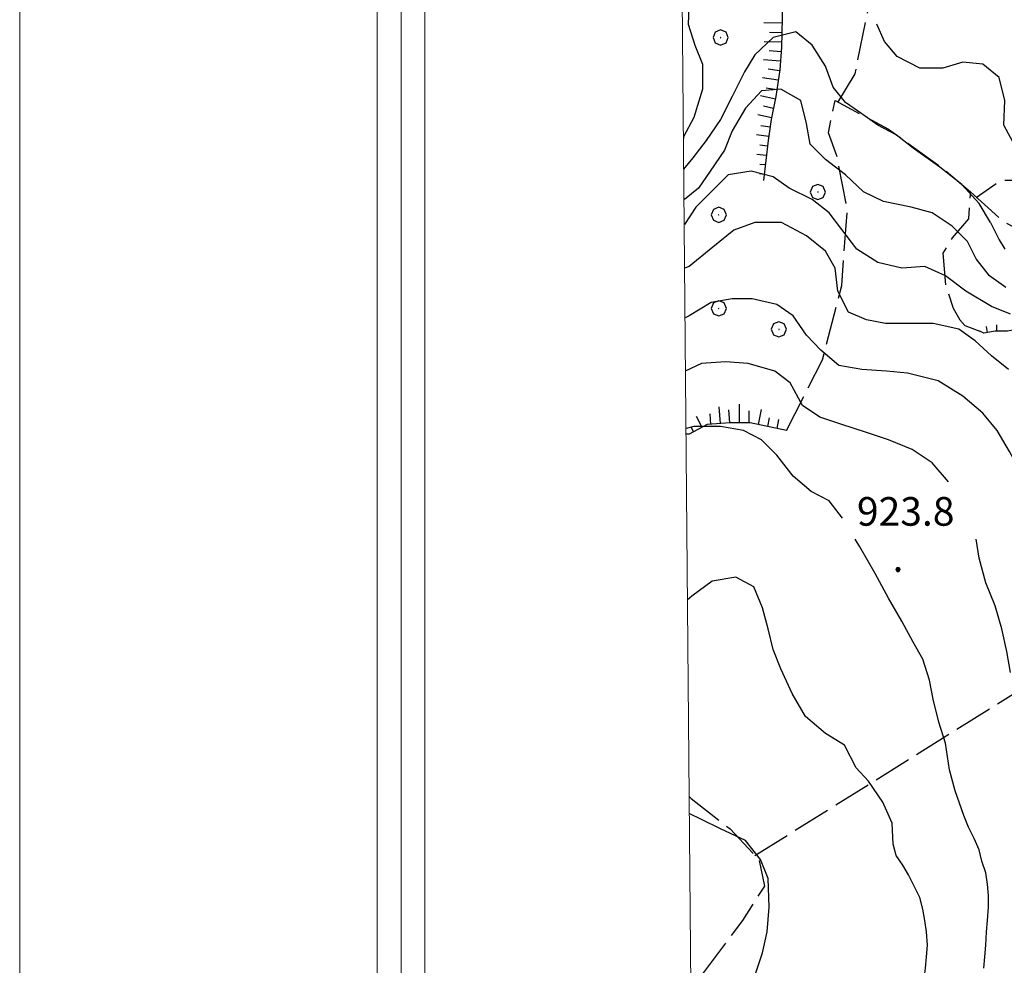
# Model space of a CAD drawing. Extents: x 2583172 to 2587996, y 4499592 to 4503050.
# Drawn here: x 2583172 to 2583430, y 4500686 to 4500934 of the extents above; entities that cross this region are included whole.
import ezdxf

# ---------------------------------------------------------------- set-up
doc = ezdxf.new("R2010")
doc.units = 0
doc.header["$LTSCALE"] = 5
doc.header["$MEASUREMENT"] = 0
doc.linetypes.add('701', pattern=[2.5, 2, -0.5])
doc.linetypes.add('LSCA1', pattern=[1, -0.5, -0.5])
for name, color, linetype in [('60100000', 1, 'LSCA1'), ('70100000', 1, '701'), ('70400000', 1, 'Continuous'), ('80100000', 2, 'Continuous'), ('80200000', 1, 'Continuous'), ('80400000', 1, 'Continuous'), ('A0140000', 2, 'Continuous'), ('C1', 1, 'Continuous'), ('C4', 8, 'Continuous'), ('PARAMETR', 1, 'Continuous')]:
    doc.layers.add(name, color=color, linetype=linetype)
doc.styles.get("Standard").update_dxf_attribs({"font": 'romans.shx'})

# ---------------------------------------------------------------- blocks, each defined once
blk = doc.blocks.new('BA1LUNG')
at = {"linetype": 'Continuous'}
blk.add_line((0, 0), (1, 0), dxfattribs=at)
blk = doc.blocks.new('BA1CORT')
at = {"linetype": 'Continuous'}
blk.add_line((0, 0), (0.7, 0), dxfattribs=at)
blk = doc.blocks.new('CERCHIO1')
at = {"linetype": 'Continuous'}
for p, q in [((-0.28, 0.28), (-0.397, -0.002)), ((0.003, 0.398), (-0.28, 0.28)), ((0, 0), (-0.002, -0.003)), ((0.002, 0.002), (0, 0)), ((0.005, 0.003), (0.002, 0.002)), ((0.286, 0.28), (0.003, 0.398)), ((0.009, 0.003), (0.005, 0.003)), ((0.011, 0.001), (0.009, 0.003)), ((0.013, -0.001), (0.011, 0.001)), ((0.403, -0.002), (0.286, 0.28)), ((-0.397, -0.002), (-0.28, -0.285)), ((-0.28, -0.285), (0.003, -0.402)), ((-0.002, -0.003), (-0.002, -0.006)), ((-0.002, -0.006), (0, -0.009)), ((0, -0.009), (0.002, -0.011)), ((0.002, -0.011), (0.005, -0.013)), ((0.003, -0.402), (0.286, -0.285)), ((0.005, -0.013), (0.009, -0.012)), ((0.009, -0.012), (0.011, -0.011)), ((0.011, -0.011), (0.013, -0.008)), ((0.014, -0.005), (0.013, -0.001)), ((0.013, -0.008), (0.014, -0.005)), ((0.286, -0.285), (0.403, -0.002))]:
    blk.add_line(p, q, dxfattribs=at)
blk = doc.blocks.new('CERCHIO5')
at = {"linetype": 'Continuous'}
for p, q in [((-0.2, 0.06), (-0.21, 0)), ((-0.21, 0), (-0.2, -0.06)), ((0, -0.2), (-0.21, 0)), ((-0.21, 0), (0, 0)), ((-0.2, -0.06), (0.02, 0.2)), ((-0.17, 0.12), (-0.2, 0.06)), ((0.16, -0.12), (-0.2, 0.06)), ((-0.2, 0.06), (0.19, -0.06)), ((-0.15, 0.09), (-0.18, 0.06)), ((-0.17, 0.09), (-0.18, 0.09)), ((-0.18, 0.09), (-0.09, 0.06)), ((-0.18, 0.06), (-0.18, 0.03)), ((-0.18, 0.03), (-0.18, 0.01)), ((-0.18, 0.01), (-0.18, -0.05)), ((-0.17, -0.12), (0.09, 0.18)), ((-0.12, 0.17), (-0.17, 0.12)), ((0.19, -0.06), (-0.17, 0.12)), ((-0.17, 0.12), (0, 0)), ((-0.17, 0.02), (-0.08, 0.11)), ((-0.15, 0.09), (-0.17, 0.09)), ((-0.16, 0.05), (-0.17, 0)), ((-0.12, -0.02), (-0.17, 0.02)), ((0, 0), (-0.17, -0.12)), ((-0.17, 0), (-0.16, -0.08)), ((-0.07, 0.16), (-0.16, 0.05)), ((-0.14, 0.05), (-0.16, -0.02)), ((-0.14, 0.11), (-0.15, 0.09)), ((-0.13, 0.02), (-0.15, 0.09)), ((-0.09, 0.06), (-0.14, 0.14)), ((-0.14, 0.14), (0, 0.07)), ((-0.1, 0.12), (-0.14, 0.11)), ((-0.13, 0.09), (-0.14, 0)), ((-0.08, 0.08), (-0.14, 0.05)), ((-0.14, 0), (-0.12, -0.07)), ((-0.07, 0.16), (-0.13, 0.09)), ((-0.13, 0.09), (-0.12, 0.11)), ((-0.11, -0.01), (-0.13, 0.09)), ((-0.09, -0.03), (-0.13, 0.02)), ((-0.07, 0.19), (-0.12, 0.17)), ((0.06, 0.19), (-0.12, -0.16)), ((-0.12, -0.16), (-0.07, 0.19)), ((0, -0.2), (-0.12, 0.17)), ((-0.12, 0.17), (0.16, -0.12)), ((-0.12, 0.11), (-0.11, 0.14)), ((-0.08, 0.05), (-0.12, -0.02)), ((-0.11, 0.14), (-0.1, 0.18)), ((-0.1, 0.18), (-0.08, 0.17)), ((-0.07, 0.16), (-0.1, 0.12)), ((-0.08, 0.17), (-0.03, 0.18)), ((-0.02, 0.15), (-0.08, 0.05)), ((-0.05, 0.13), (-0.08, 0.08)), ((-0.08, 0.11), (0.01, 0.1)), ((0, 0.2), (-0.07, 0.19)), ((0.02, 0.2), (-0.07, 0.16)), ((-0.07, 0.19), (0.12, -0.16)), ((-0.03, 0.18), (-0.07, 0.16)), ((0, 0.15), (-0.07, 0.16)), ((-0.05, 0.06), (-0.07, -0.01)), ((-0.07, -0.18), (0.04, 0.01)), ((0.01, 0.15), (-0.05, 0.11)), ((-0.04, 0.12), (-0.05, 0.13)), ((-0.05, 0.11), (-0.05, 0.06)), ((-0.02, 0.1), (-0.05, 0.06)), ((-0.05, 0.06), (-0.02, 0.1)), ((-0.03, 0.18), (-0.04, 0.12)), ((0.01, 0.19), (-0.03, 0.18)), ((0, 0.17), (-0.03, 0.18)), ((-0.03, 0.18), (0.01, 0.15)), ((0.01, 0.05), (-0.03, -0.02)), ((0.06, 0.13), (-0.02, 0.15)), ((-0.02, 0.1), (0.03, 0.11)), ((0.07, 0.09), (-0.02, 0.1)), ((0, 0), (0, 0.2)), ((0.06, 0.19), (0, 0.2)), ((0, 0.07), (0.04, 0.2)), ((0, 0), (0.06, 0.19)), ((0.12, 0.17), (0, -0.2)), ((0.04, 0.16), (0, 0.17)), ((0.06, 0.14), (0, 0.15)), ((0.07, 0.05), (0, -0.04)), ((0, 0), (0.2, 0)), ((0, 0), (0, -0.2)), ((0.03, 0.11), (0.01, 0.19)), ((0.01, 0.1), (0.07, 0.05)), ((0.07, 0.04), (0.01, 0.05)), ((0.15, 0.14), (0.03, 0.07)), ((0.03, 0.11), (0.09, 0.09)), ((0.07, -0.09), (0.03, 0.11)), ((0.03, 0.07), (0.19, 0.06)), ((0.03, -0.08), (0.08, 0.07)), ((0.04, 0.2), (0.07, 0.1)), ((0.09, 0.18), (0.04, -0.2)), ((0.11, 0.14), (0.04, 0.16)), ((0.04, 0.01), (0.15, 0.14)), ((0.05, -0.06), (0.11, 0.03)), ((0.12, 0.17), (0.06, 0.19)), ((0.06, -0.19), (0.12, 0.17)), ((0.12, 0.12), (0.06, 0.14)), ((0.08, 0.07), (0.06, 0.13)), ((0.16, 0.12), (0.06, -0.19)), ((0.07, 0.1), (0.08, 0.18)), ((0.12, 0.04), (0.07, 0.09)), ((0.07, -0.02), (0.07, 0.04)), ((0.08, 0.18), (0.2, -0.03)), ((0.09, 0.09), (0.12, 0.05)), ((0.14, 0.07), (0.1, -0.08)), ((0.16, 0.11), (0.11, 0.14)), ((0.11, 0.03), (0.14, 0.1)), ((0.16, 0.12), (0.12, 0.17)), ((0.12, -0.16), (0.16, 0.12)), ((0.16, 0.06), (0.12, 0.12)), ((0.12, 0.05), (0.12, 0.05)), ((0.12, 0.05), (0.13, -0.03)), ((0.12, -0.06), (0.12, 0.04)), ((0.13, -0.07), (0.16, 0)), ((0.14, 0.1), (0.14, 0.07)), ((0.19, 0.06), (0.16, 0.12)), ((0.17, 0.06), (0.16, 0.11)), ((0.16, 0.04), (0.16, 0.06)), ((0.16, 0), (0.16, 0.04)), ((0.19, 0.06), (0.17, -0.1)), ((0.18, -0.01), (0.17, 0.06)), ((0.2, 0), (0.19, 0.06)), ((0.19, -0.06), (0.2, 0)), ((-0.2, -0.06), (-0.17, -0.12)), ((0.17, -0.1), (-0.2, -0.06)), ((-0.18, -0.05), (-0.16, -0.1)), ((-0.17, -0.12), (-0.12, -0.16)), ((-0.16, -0.02), (-0.12, -0.04)), ((-0.15, -0.04), (-0.16, -0.11)), ((-0.16, -0.08), (-0.13, -0.13)), ((-0.16, -0.1), (-0.12, -0.15)), ((-0.16, -0.11), (-0.11, -0.13)), ((-0.12, -0.02), (-0.15, -0.04)), ((-0.13, -0.06), (-0.11, -0.02)), ((-0.1, -0.08), (-0.13, -0.06)), ((-0.13, -0.13), (-0.06, -0.15)), ((-0.11, -0.02), (-0.12, -0.02)), ((-0.12, -0.04), (-0.08, -0.02)), ((-0.12, -0.07), (-0.09, -0.09)), ((-0.12, -0.15), (-0.06, -0.16)), ((-0.12, -0.16), (-0.07, -0.19)), ((-0.1, -0.08), (-0.11, -0.01)), ((-0.11, -0.13), (-0.09, -0.16)), ((-0.06, -0.04), (-0.1, -0.1)), ((0, -0.09), (-0.1, -0.08)), ((-0.08, -0.14), (-0.1, -0.08)), ((-0.1, -0.1), (0.03, -0.13)), ((-0.05, -0.07), (-0.09, -0.03)), ((-0.09, -0.18), (-0.05, -0.07)), ((-0.09, -0.09), (-0.03, -0.13)), ((-0.09, -0.16), (-0.09, -0.18)), ((-0.03, -0.15), (-0.08, -0.14)), ((-0.07, -0.01), (-0.04, -0.05)), ((0.04, -0.2), (-0.07, -0.18)), ((-0.07, -0.19), (0, -0.2)), ((0.1, -0.08), (-0.06, -0.04)), ((-0.06, -0.15), (0.01, -0.16)), ((-0.06, -0.16), (-0.03, -0.19)), ((0, -0.04), (-0.05, -0.07)), ((0.05, -0.06), (-0.05, -0.07)), ((-0.05, -0.07), (0.05, -0.06)), ((-0.05, -0.07), (-0.05, -0.18)), ((-0.05, -0.18), (0.03, -0.08)), ((-0.04, -0.05), (0.01, -0.06)), ((-0.03, -0.02), (0.02, -0.05)), ((-0.03, -0.13), (0.05, -0.13)), ((0.05, -0.13), (-0.03, -0.15)), ((-0.03, -0.19), (0.04, -0.18)), ((0.14, -0.11), (0, -0.09)), ((0, -0.2), (0.06, -0.19)), ((0.01, -0.06), (0.05, -0.06)), ((0.01, -0.16), (0.04, -0.15)), ((0.02, -0.05), (0.07, -0.07)), ((0.03, -0.13), (0.07, -0.09)), ((0.13, -0.03), (0.04, -0.05)), ((0.04, -0.05), (0.05, -0.13)), ((0.04, -0.15), (0.1, -0.13)), ((0.04, -0.18), (0.06, -0.18)), ((0.05, -0.06), (0.07, -0.02)), ((0.13, -0.03), (0.05, -0.06)), ((0.05, -0.13), (0.11, -0.11)), ((0.06, -0.19), (0.12, -0.16)), ((0.06, -0.18), (0.09, -0.16)), ((0.07, -0.07), (0.15, -0.08)), ((0.09, -0.16), (0.12, -0.15)), ((0.1, -0.13), (0.13, -0.07)), ((0.11, -0.11), (0.12, -0.06)), ((0.12, -0.15), (0.14, -0.11)), ((0.12, -0.16), (0.16, -0.12)), ((0.2, -0.03), (0.13, -0.03)), ((0.15, -0.08), (0.18, -0.07)), ((0.16, -0.12), (0.19, -0.06)), ((0.18, -0.07), (0.18, -0.01))]:
    blk.add_line(p, q, dxfattribs=at)

msp = doc.modelspace()

# ---------------------------------------------------------------- linework, layer by layer
at = {"layer": '60100000', "linetype": 'LSCA1', "flags": 128}
for points in [[(2583386.5, 4501096.5), (2583383.75, 4501089.5), (2583382.25, 4501084), (2583380.25, 4501078.5), (2583379, 4501072), (2583377.25, 4501066), (2583376, 4501061), (2583374.5, 4501056), (2583372.75, 4501050.5), (2583371.5, 4501044), (2583370, 4501038), (2583368.25, 4501032.5), (2583367, 4501026.5), (2583365.25, 4501020.5), (2583364.5, 4501014.5), (2583364, 4501008.5), (2583364, 4501003), (2583364.75, 4500997), (2583365.5, 4500990.5), (2583366.5, 4500985.5), (2583367, 4500980.5), (2583368.25, 4500974.5), (2583369.5, 4500968), (2583370.5, 4500962.5), (2583371.5, 4500955.5), (2583372, 4500949.5), (2583371.5, 4500926.5), (2583371, 4500920.5), (2583370, 4500913.5), (2583368.75, 4500907.5), (2583368, 4500902), (2583366.75, 4500891.5)], [(2583461.25, 4500808.5), (2583461, 4500813.5), (2583460, 4500821), (2583459.75, 4500826), (2583459.5, 4500831), (2583458.75, 4500836.5), (2583457.75, 4500839.5), (2583456, 4500842), (2583452, 4500845), (2583446.25, 4500848), (2583440.75, 4500850.5), (2583436.5, 4500851.5), (2583433.5, 4500852.5), (2583430.75, 4500852), (2583427.5, 4500852), (2583424.5, 4500851.5), (2583423.5, 4500852)], [(2583372.75, 4500826), (2583363.25, 4500828), (2583358, 4500828), (2583352, 4500827.5), (2583347.25, 4500825), (2583346.5, 4500825)]]:
    msp.add_lwpolyline(points, dxfattribs=at)
at = {"layer": '70100000', "linetype": '701', "flags": 128}
for points in [[(2583386.25, 4500912), (2583390.75, 4500919.5), (2583395.75, 4500944), (2583400, 4500952), (2583404.5, 4500956.5), (2583416.5, 4500968.5), (2583423, 4500977.5), (2583429, 4500984), (2583431.75, 4500986.5), (2583434, 4500988), (2583438.25, 4500988), (2583441.5, 4500986.5), (2583451.5, 4500982), (2583455.75, 4500979), (2583468, 4500970.5), (2583475.5, 4500965), (2583476.25, 4500958.5), (2583477, 4500955.5), (2583458.25, 4500929), (2583443.75, 4500907.5), (2583443.75, 4500899.5), (2583442.75, 4500895), (2583439.25, 4500892.5), (2583434.5, 4500891.5), (2583429, 4500891.5), (2583422.5, 4500887)], [(2583372.75, 4500826), (2583382.25, 4500844.5), (2583387.25, 4500864), (2583388.75, 4500884), (2583386, 4500898), (2583383.75, 4500904), (2583385.5, 4500912.5), (2583399.5, 4500905), (2583414, 4500894.5), (2583421, 4500888.5), (2583420.5, 4500881.5), (2583416.25, 4500876.5), (2583413.75, 4500872.5), (2583414.5, 4500864), (2583416.5, 4500858)], [(2583421, 4500888.5), (2583429.25, 4500881), (2583450.75, 4500869.5), (2583463.75, 4500862), (2583474.5, 4500858.5), (2583483.75, 4500859.5), (2583488, 4500860.5), (2583479.75, 4500849), (2583481.5, 4500842.5), (2583482.25, 4500839.5), (2583488.5, 4500831)], [(2583416.5, 4500858), (2583418.25, 4500855), (2583419.5, 4500853.5), (2583423.5, 4500852)], [(2583364.5, 4500714.5), (2583406, 4500740.5), (2583449.25, 4500767.5)], [(2583347.25, 4500730), (2583347.75, 4500729.5), (2583358, 4500721.5), (2583365.5, 4500713.5), (2583367, 4500706.5), (2583361.25, 4500697.5), (2583347.75, 4500679.5)]]:
    msp.add_lwpolyline(points, dxfattribs=at)
at = {"layer": '80100000', "linetype": 'Continuous', "flags": 128}
for points in [[(2583430.25, 4500863.5), (2583426, 4500866.5), (2583422.5, 4500871), (2583420.25, 4500875.5), (2583416.25, 4500879.5), (2583411, 4500883), (2583405.5, 4500884.5), (2583398.25, 4500886), (2583393, 4500888.5), (2583388.25, 4500893), (2583383, 4500897), (2583379, 4500901), (2583378, 4500906.5), (2583376.5, 4500912.5), (2583371.25, 4500915.5), (2583366.25, 4500915), (2583362, 4500910.5), (2583358.5, 4500904.5), (2583356.5, 4500899.5), (2583352.75, 4500894), (2583349.75, 4500889.5), (2583346, 4500886.5)], [(2583387.5, 4500803), (2583384, 4500807.5), (2583379.25, 4500810), (2583374.5, 4500814), (2583370.25, 4500819.5), (2583366.25, 4500823.5), (2583361.5, 4500826), (2583355.5, 4500827), (2583348.5, 4500827), (2583346.5, 4500826.5)], [(2583424.5, 4500685), (2583424.75, 4500688), (2583425, 4500691), (2583425.25, 4500694.5), (2583425.5, 4500697.5), (2583425.75, 4500701), (2583425.75, 4500704), (2583425.5, 4500707), (2583425, 4500710), (2583424, 4500713), (2583423.25, 4500716), (2583422, 4500719), (2583420.5, 4500722), (2583419.25, 4500725), (2583417, 4500731.5), (2583415.5, 4500737), (2583414.5, 4500744), (2583412.75, 4500749.5), (2583411.25, 4500755.5), (2583410.25, 4500760.5), (2583408.5, 4500766), (2583406, 4500770.5), (2583403, 4500776), (2583399.5, 4500782), (2583396, 4500788.5), (2583392, 4500795.5), (2583390.75, 4500797.5)]]:
    msp.add_lwpolyline(points, dxfattribs=at)
at = {"layer": '80200000', "linetype": 'Continuous', "flags": 128}
for points in [[(2583389.75, 4500945), (2583386.5, 4500949.5), (2583381.25, 4500954.5), (2583375.75, 4500957), (2583370, 4500958), (2583363.75, 4500957), (2583359.75, 4500954), (2583354.75, 4500949), (2583349.75, 4500943.5), (2583347.25, 4500939), (2583347, 4500932.5), (2583348.75, 4500927), (2583350.75, 4500922), (2583350.75, 4500915.5), (2583348.5, 4500908), (2583345.75, 4500903), (2583345.75, 4500902.5)], [(2583442.75, 4500880), (2583439.75, 4500884.5), (2583436.75, 4500889), (2583435.75, 4500895), (2583432.75, 4500900.5), (2583429.75, 4500906), (2583430, 4500912.5), (2583428.5, 4500918.5), (2583424.25, 4500922), (2583419, 4500922.5), (2583413.75, 4500921), (2583407.75, 4500921), (2583401.75, 4500924), (2583398.5, 4500928), (2583396.5, 4500932.5)], [(2583426.25, 4500880.5), (2583423.25, 4500885.5), (2583418.75, 4500890.5), (2583413, 4500895), (2583406, 4500900), (2583401.5, 4500903.5), (2583396.75, 4500906), (2583392.5, 4500909), (2583388.25, 4500912), (2583385, 4500916), (2583383, 4500921.5), (2583379.5, 4500927), (2583375.25, 4500930.5), (2583369.25, 4500929), (2583364.5, 4500924.5), (2583361.75, 4500920), (2583358.5, 4500913.5), (2583355.5, 4500907.5), (2583351.75, 4500902), (2583348.25, 4500897.5), (2583345.75, 4500894.5)], [(2583431.5, 4500856.5), (2583426.5, 4500858.5), (2583419.75, 4500862.5), (2583414.5, 4500866.5), (2583409, 4500869), (2583403, 4500868.5), (2583396.75, 4500870), (2583391.25, 4500873.5), (2583387, 4500879), (2583384, 4500883), (2583379.5, 4500886.5), (2583373.5, 4500889.5), (2583369.25, 4500892.5), (2583363.5, 4500894), (2583357.5, 4500893), (2583353.5, 4500889), (2583349, 4500884.5), (2583346, 4500880)], [(2583431, 4500842), (2583426.5, 4500845.5), (2583422.25, 4500849.5), (2583418, 4500852.5), (2583411.25, 4500854), (2583405, 4500854), (2583398.75, 4500854), (2583393.75, 4500855), (2583389, 4500857), (2583386.25, 4500862.5), (2583385.5, 4500868.5), (2583383, 4500873), (2583378, 4500877), (2583371.5, 4500880.5), (2583364.5, 4500880.5), (2583359, 4500878.5), (2583353.5, 4500874), (2583347.25, 4500869), (2583346, 4500868.5)], [(2583426.25, 4500880.5), (2583428.5, 4500876), (2583430, 4500873.5)], [(2583441.25, 4500796.5), (2583438.75, 4500801.5), (2583436, 4500808), (2583434.25, 4500815), (2583431.25, 4500820.5), (2583428, 4500826), (2583424.25, 4500830.5), (2583419, 4500835), (2583412.5, 4500839), (2583404.5, 4500841), (2583399, 4500841.5), (2583392.5, 4500842), (2583386.5, 4500843), (2583381.75, 4500847), (2583378, 4500851), (2583374.5, 4500856), (2583370.25, 4500859), (2583363.75, 4500860.5), (2583358.5, 4500860.5), (2583353, 4500859.5), (2583347.25, 4500856), (2583346.25, 4500855.5)], [(2583415.25, 4500812.5), (2583411, 4500817.5), (2583405.75, 4500821), (2583399.5, 4500823.5), (2583393.5, 4500825.5), (2583387.25, 4500827.5), (2583381.5, 4500829.5), (2583377, 4500832.5), (2583373.75, 4500838.5), (2583369.75, 4500841.5), (2583362.75, 4500843.5), (2583356.75, 4500844), (2583350.5, 4500843.5), (2583346.25, 4500841.5)], [(2583431.5, 4500762.5), (2583430.5, 4500768), (2583429.25, 4500774), (2583427.5, 4500780), (2583425, 4500786), (2583423.25, 4500792.5), (2583422.5, 4500797.5)], [(2583400.75, 4500717.5), (2583400.5, 4500723), (2583398, 4500728.5), (2583394.25, 4500734), (2583391, 4500737.5), (2583388, 4500743.5), (2583383, 4500746.5), (2583377.75, 4500751), (2583374.25, 4500757), (2583371.25, 4500763.5), (2583369.25, 4500768.5), (2583368, 4500774), (2583366.5, 4500779.5), (2583364.25, 4500785), (2583359.5, 4500787.5), (2583353.25, 4500786.5), (2583348, 4500782.5), (2583346.75, 4500781.5)], [(2583362.75, 4500678.5), (2583364.5, 4500683), (2583366.5, 4500689), (2583367.75, 4500694.5), (2583368.25, 4500701), (2583368, 4500708.5), (2583366, 4500713.5), (2583362, 4500718.5), (2583355.5, 4500721.5), (2583350.5, 4500724), (2583347.25, 4500725.5)], [(2583406.25, 4500671.5), (2583406.5, 4500672.5), (2583407, 4500675.5), (2583408, 4500678.5), (2583408.75, 4500681.5), (2583409.25, 4500685), (2583409.5, 4500688), (2583409.75, 4500691), (2583409.5, 4500694.5), (2583409, 4500697.5), (2583408.5, 4500700.5), (2583407.75, 4500703.5), (2583406.25, 4500706.5), (2583404.75, 4500709.5), (2583403.25, 4500712), (2583401.5, 4500714.5), (2583400.75, 4500717.5)]]:
    msp.add_lwpolyline(points, dxfattribs=at)
at = {"layer": 'C1', "linetype": 'Continuous', "lineweight": 0}
for p, q in [((2583171.75, 4503050.34), (2583171.75, 4499592)), ((2583265.5, 4502956.59), (2583265.5, 4500004.5)), ((2583278, 4502944.09), (2583278, 4500017))]:
    msp.add_line(p, q, dxfattribs=at)
at = {"layer": 'C4', "linetype": 'Continuous', "lineweight": 0}
msp.add_line((2583271.75, 4502950.34), (2583271.75, 4500010.75), dxfattribs=at)
at = {"layer": 'PARAMETR', "linetype": 'Continuous', "lineweight": 0, "flags": 128}
msp.add_lwpolyline([(2583353, 4500067), (2586876, 4500098), (2586851, 4502873), (2583329, 4502842)], close=True, dxfattribs=at)

# ---------------------------------------------------------------- block references
at = {"layer": '60100000', "linetype": 'Continuous'}
for name, p, xscale, yscale, zscale, rotation in [('BA1LUNG', (2583371.64, 4500932.76), 4.771300586042022, 4.771300586042022, 4.771300586042022, 178.754635730801), ('BA1CORT', (2583371.58, 4500930.26), 4.694402709569554, 4.694402709569554, 4.694402709569554, 178.7546357573189), ('BA1LUNG', (2583371.53, 4500927.76), 4.612553844883083, 4.612553844883083, 4.612553844883083, 178.7546357300888), ('BA1CORT', (2583371.4, 4500925.26), 4.525072320365401, 4.525072320365401, 4.525072320365401, 175.2363583264115), ('BA1LUNG', (2583371.19, 4500922.77), 4.431125208099521, 4.431125208099521, 4.431125208099521, 175.2363582892727), ('BA1CORT', (2583370.97, 4500920.28), 4.329679970452325, 4.329679970452325, 4.329679970452325, 171.8698976676307), ('BA1LUNG', (2583370.62, 4500917.81), 4.219435101871421, 4.219435101871421, 4.219435101871421, 171.8698976547864), ('BA1CORT', (2583370.26, 4500915.33), 4.098717738471945, 4.098717738471945, 4.098717738471945, 171.8698976596527), ('BA1LUNG', (2583369.87, 4500912.87), 3.96532739520492, 3.96532739520492, 3.96532739520492, 168.2317110885637), ('BA1CORT', (2583369.36, 4500910.42), 3.816287733956328, 3.816287733956328, 3.816287733956328, 168.2317110423134), ('BA1LUNG', (2583368.85, 4500907.97), 3.647432650391112, 3.647432650391112, 3.647432650391112, 168.2317110993092), ('BA1CORT', (2583368.48, 4500905.5), 3.452673215362871, 3.452673215362871, 3.452673215362871, 172.2348340198577), ('BA1LUNG', (2583368.14, 4500903.02), 3.222595465454984, 3.222595465454984, 3.222595465454984, 172.2348340151335), ('BA1CORT', (2583367.83, 4500900.54), 2.941488717974162, 2.941488717974162, 2.941488717974162, 173.2110253783828), ('BA1LUNG', (2583367.53, 4500898.06), 2.580070419893965, 2.580070419893965, 2.580070419893965, 173.2110253852208), ('BA1CORT', (2583367.24, 4500895.58), 2.07324418098023, 2.07324418098023, 2.07324418098023, 173.2110254453378), ('BA1LUNG', (2583366.94, 4500893.09), 1.21780744133741, 1.21780744133741, 1.21780744133741, 173.2110253996625), ('BA1CORT', (2583427.95, 4500852), 2.409842214547098, 2.409842214547098, 2.409842214547098, 90), ('BA1LUNG', (2583425.48, 4500851.66), 1.585449881078675, 1.585449881078675, 1.585449881078675, 99.46232220802563), ('BA1LUNG', (2583360.46, 4500828), 4.860334619879723, 4.860334619879723, 4.860334619879723, 90), ('BA1CORT', (2583352.98, 4500827.58), 3.905659564903496, 3.905659564903496, 3.905659564903496, 94.7636416963992), ('BA1LUNG', (2583355.47, 4500827.79), 4.408154586369875, 4.408154586369875, 4.408154586369875, 94.76364170077886), ('BA1CORT', (2583357.96, 4500828), 4.803706424817392, 4.803706424817392, 4.803706424817392, 94.76364170456355), ('BA1CORT', (2583362.96, 4500828), 4.4778958754614, 4.4778958754614, 4.4778958754614, 90), ('BA1LUNG', (2583365.41, 4500827.55), 3.996418674466252, 3.996418674466252, 3.996418674466252, 78.11134195521448), ('BA1LUNG', (2583350.65, 4500826.79), 3.216064005478501, 3.216064005478501, 3.216064005478501, 117.7585406165153), ('BA1CORT', (2583367.86, 4500827.03), 3.345981136967009, 3.345981136967009, 3.345981136967009, 78.1113419624254), ('BA1LUNG', (2583370.3, 4500826.52), 2.33944418098615, 2.33944418098615, 2.33944418098615, 78.11134195449836), ('BA1CORT', (2583348.44, 4500825.63), 2.110863873097348, 2.110863873097348, 2.110863873097348, 117.7585405775127)]:
    msp.add_blockref(name, p, dxfattribs=dict(at, xscale=xscale, yscale=yscale, zscale=zscale, rotation=rotation))
at = {"layer": '70400000', "linetype": 'Continuous', "xscale": 5, "yscale": 5, "zscale": 5}
for p in [(2583355.5, 4500929), (2583381, 4500888.5), (2583355, 4500882.5), (2583355, 4500858), (2583370.75, 4500852.5)]:
    msp.add_blockref('CERCHIO1', p, dxfattribs=at)
at = {"layer": '80400000', "linetype": 'Continuous', "xscale": 2.5, "yscale": 2.5, "zscale": 2.5}
msp.add_blockref('CERCHIO5', (2583402, 4500789.5), dxfattribs=at)

# ---------------------------------------------------------------- texts
at = {"layer": 'A0140000', "linetype": 'Continuous'}
msp.add_text('923.8', height=7.5, dxfattribs=at).set_placement((2583391.25, 4500801))

doc.saveas('drawing.dxf')
